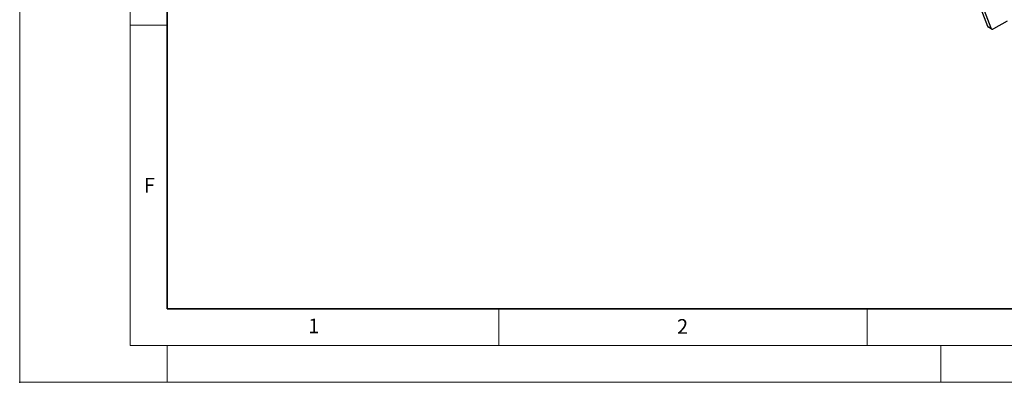
# Model space of a CAD drawing. Units: millimetres. Extents: x 0 to 420, y 0 to 297.
# Drawn here: x 0 to 134, y 0 to 49 of the extents above; entities that cross this region are included whole.
import ezdxf

# ---------------------------------------------------------------- set-up
doc = ezdxf.new("R2010")
doc.units = ezdxf.units.MM
doc.header["$PDSIZE"] = -1
doc.styles.add('SLDTEXTSTYLE0', font='TXT', dxfattribs={"width": 0.605})

msp = doc.modelspace()

# ---------------------------------------------------------------- linework, layer by layer
at = {"color": 7, "linetype": 'Continuous', "lineweight": 18}
for p, q in [((0, 0), (0, 297)), ((15, 292), (15, 5)), ((15, 48.5), (20, 48.5)), ((65, 10), (65, 5)), ((115, 10), (115, 5)), ((15, 5), (415, 5)), ((20, 5), (20, 0)), ((125, 5), (125, 0)), ((0, 0), (420, 0))]:
    msp.add_line(p, q, dxfattribs=at)
at = {"color": 7, "linetype": 'Continuous', "lineweight": 35}
for p, q in [((20, 287), (20, 10)), ((20, 10), (415, 10))]:
    msp.add_line(p, q, dxfattribs=at)
at = {"color": 7, "linetype": 'Continuous', "lineweight": 25}
for p, q in [((130.1863, 51.3493), (131.3286, 48.3845)), ((130.6106, 51.1043), (131.7529, 48.1396)), ((131.4273, 48.2626), (131.8516, 48.0177)), ((132.1516, 48.0474), (134.0288, 49.1311))]:
    msp.add_line(p, q, dxfattribs=at)
at = {"color": 8, "linetype": 'Continuous', "lineweight": 18}
msp.add_line((131.3286, 48.3845), (131.7529, 48.1396), dxfattribs=at)
at = {"color": 7, "linetype": 'Continuous', "lineweight": 25, "flags": 128}
msp.add_lwpolyline([(131.7529, 48.1396), (131.7796, 48.0869), (131.815, 48.0447), (131.8582, 48.014), (131.9082, 47.9955), (131.9639, 47.9896), (132.024, 47.9964), (132.087, 48.0158), (132.1516, 48.0474)], dxfattribs=at)
at = {"color": 7, "linetype": 'Continuous', "lineweight": 25}
msp.add_arc((131.5478, 48.461), 0.2321, 199.246188, 238.74167, dxfattribs=at)
msp.add_point((0, 0))

# ---------------------------------------------------------------- texts
at = {"color": 7, "linetype": 'Continuous', "lineweight": 18, "char_height": 2, "attachment_point": 2, "style": 'SLDTEXTSTYLE0'}
for s, insert in [('F', (17.5937, 27.7733)), ('1', (39.9009, 8.6623)), ('2', (89.9334, 8.5904))]:
    msp.add_mtext(s, dxfattribs=dict(at, insert=insert))

doc.saveas('drawing.dxf')
